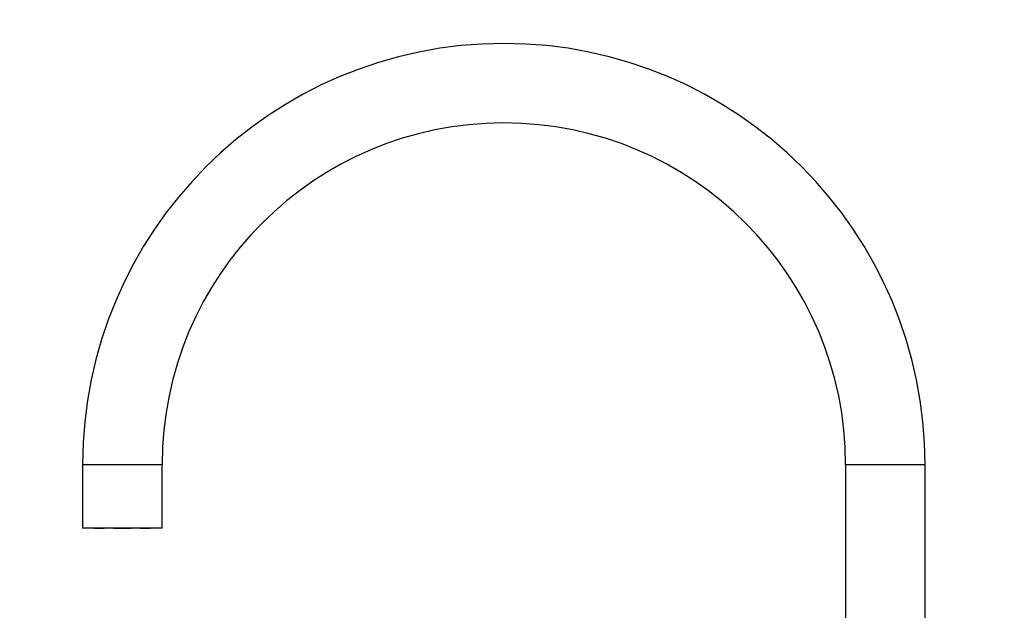
# Model space of a CAD drawing. Units: millimetres. Extents: x -312 to 1176, y -118 to 1384.
# Drawn here: x 0 to 310, y 869 to 1055 of the extents above; entities that cross this region are included whole.
import ezdxf
from ezdxf import colors
from ezdxf.entities.mleader import LeaderData, LeaderLine
from ezdxf.math import Vec2, Vec3

# ---------------------------------------------------------------- set-up
doc = ezdxf.new("R2010")
doc.units = ezdxf.units.MM
doc.layers.add('DV4_Défaut', color=7, linetype='Continuous')
doc.layers.add('Défaut', color=7, linetype='Continuous')

# ---------------------------------------------------------------- blocks, each defined once
blk = doc.blocks.new('_DOT')
at = {"color": 0}
blk.add_line((0, 0), (-1, 0), dxfattribs=at)
at = {"color": 0, "const_width": 0.333}
blk.add_lwpolyline([(-0.1665, 0, 1), (0.1665, 0, 1)], format="xyb", close=True, dxfattribs=at)
blk = doc.blocks.new('SE3')
at = {"layer": 'DV4_Défaut', "color": 7, "linetype": 'Continuous'}
for p, q in [((44.78, 915.19), (19.78, 915.19)), ((19.78, 915.19), (19.78, 895.19)), ((44.78, 895.19), (44.78, 915.19)), ((284.78, 915.19), (259.78, 915.19)), ((259.78, 915.19), (259.78, 820.19)), ((284.78, 820.19), (284.78, 915.19)), ((44.78, 895.19), (19.78, 895.19)), ((23.49, 895.19), (23.49, 895.14)), ((26.24, 895.14), (23.49, 895.14)), ((26.24, 895.14), (26.24, 895.19)), ((26.62, 895.14), (26.24, 895.14)), ((26.62, 895.14), (26.62, 895.19)), ((29.53, 895.19), (29.53, 895.14)), ((35.04, 895.14), (29.53, 895.14)), ((35.04, 895.14), (35.04, 895.19)), ((37.94, 895.19), (37.94, 895.14)), ((38.33, 895.14), (37.94, 895.14)), ((38.33, 895.19), (38.33, 895.14)), ((41.08, 895.14), (38.33, 895.14)), ((41.08, 895.14), (41.08, 895.19))]:
    blk.add_line(p, q, dxfattribs=at)
for radius, start, end in [(132.5, 90, 180), (132.5, 0, 90), (107.5, 0, 180)]:
    blk.add_arc((152.28, 915.19), radius, start, end, dxfattribs=at)

msp = doc.modelspace()

# ---------------------------------------------------------------- block references
at = {"layer": 'Défaut'}
msp.add_blockref('SE3', (0, 0), dxfattribs=at)

# ---------------------------------------------------------------- leaders
at = {"layer": 'Défaut', "color": 7, "linetype": 'Continuous'}
ml = msp.add_multileader_mtext('Standard', dxfattribs=at)
ml.set_content('{\\pxsm0.9;\\fSolid Edge ISO|b1||i0||c0|p34;\\W1.;04/01/2022\\P}', color=256)
ml.set_leader_properties()
ml.set_arrow_properties(name='DOT')
ml.build(insert=Vec2(0, 0))
ml.multileader.update_dxf_attribs({"leader_type": 0, "dogleg_length": 0, "arrow_head_size": 12})
ctx = ml.context
ctx.base_point, ctx.char_height, ctx.arrow_head_size, ctx.landing_gap_size = Vec3(761.71, 1376.6), 12, 12, 4.2
notes = []
notes.append((ctx, [(0, (0, 0, 0), (0, 0), (1, 0), 1, [])]))
ctx.mtext.insert = Vec3(763.71, 1382.72)
ml = msp.add_multileader_mtext('Standard', dxfattribs=at)
ml.set_content('{\\pxsm0.9;\\fArial|b1||i0||c0|p34;\\W1.;6181N\\P}', color=256)
ml.set_leader_properties()
ml.set_arrow_properties(name='DOT')
ml.build(insert=Vec2(0, 0))
ml.multileader.update_dxf_attribs({"leader_type": 0, "dogleg_length": 0, "arrow_head_size": 12})
ctx = ml.context
ctx.base_point, ctx.char_height, ctx.arrow_head_size, ctx.landing_gap_size = Vec3(11.37, 1374.82), 12, 12, 4.2
notes.append((ctx, [(0, (0, 0, 0), (0, 0), (1, 0), 1, [])]))
ctx.mtext.insert = Vec3(13.37, 1380.94)
for ctx, leaders in notes:
    for number, flags, end, landing, length, lines in leaders:
        leader = LeaderData()
        leader.index, (leader.has_last_leader_line, leader.has_dogleg_vector, leader.attachment_direction) = number, flags
        leader.last_leader_point, leader.dogleg_vector, leader.dogleg_length = Vec3(end), Vec3(landing), length
        for number, points, colour, breaks in lines:
            line = LeaderLine()
            line.index, line.vertices, line.color, line.breaks = number, Vec3.list(points), colors.encode_raw_color(colour), breaks
            leader.lines.append(line)
        ctx.leaders.append(leader)

doc.saveas('drawing.dxf')
